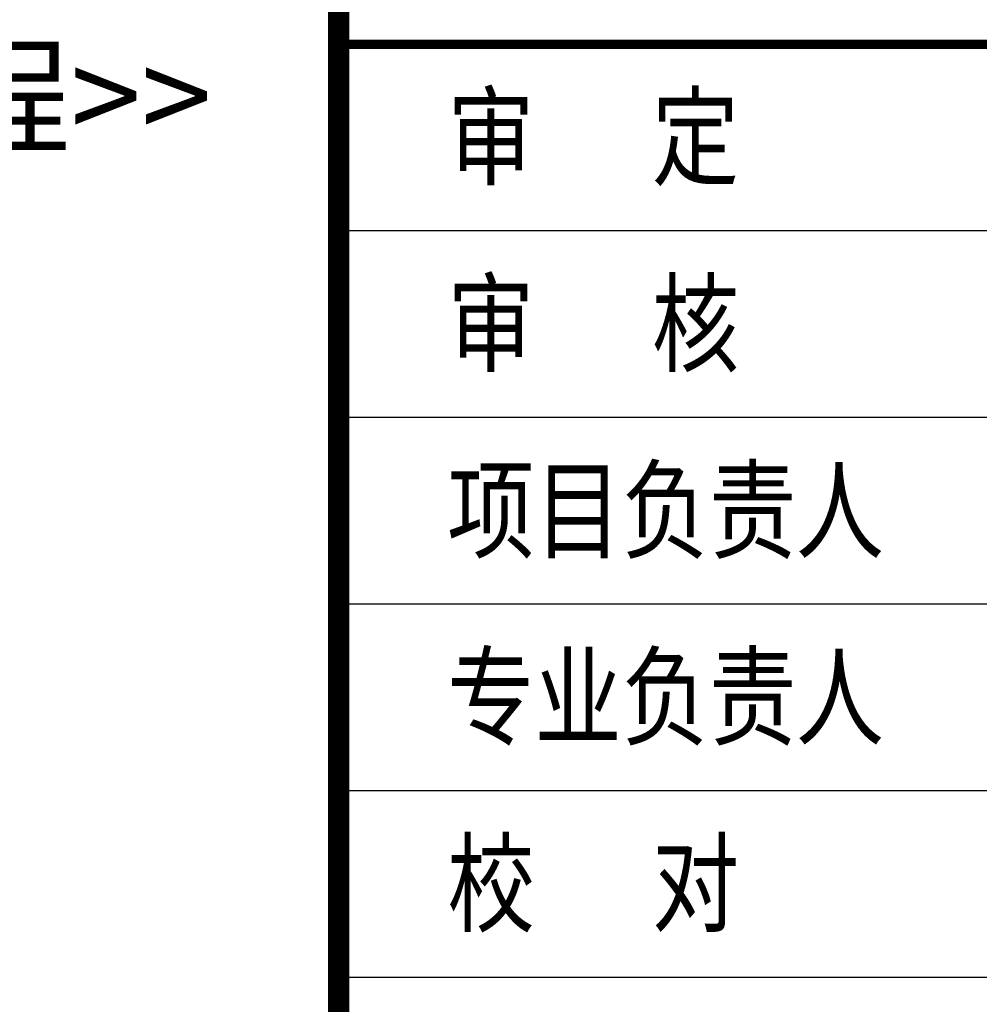
# Model space of a CAD drawing. Extents: x 584802 to 590718, y 3113578 to 3115743.
# Drawn here: x 588312 to 588348, y 3113727 to 3113764 of the extents above; entities that cross this region are included whole.
import ezdxf

# ---------------------------------------------------------------- set-up
doc = ezdxf.new("R2010")
doc.units = 0
doc.header["$LTSCALE"] = 0.5
doc.layers.get('0').update_dxf_attribs({"linetype": 'CONTINUOUS'})
for name, color, linetype in [('公用-图框', 4, 'CONTINUOUS'), ('公用-说明', 7, 'CONTINUOUS'), ('图框线', 7, 'CONTINUOUS')]:
    doc.layers.add(name, color=color, linetype=linetype)
doc.styles.add('--宋体', font='txt', dxfattribs={"width": 0.8})
doc.styles.add('-仿宋_GB2312', font='txt', dxfattribs={"width": 0.7})

# ---------------------------------------------------------------- blocks, each defined once
blk = doc.blocks.new('中筑_图签A3')
at = {"layer": '公用-图框', "color": 4}
blk.add_line((-70, 3), (-70, 177.484), dxfattribs=at)
blk.add_line((-70, 3), (-70, 177.484), dxfattribs=at)
at = {"layer": '公用-图框'}
for p, q in [((0, 173.004), (-70, 173.004)), ((0, 166.004), (-70, 166.004)), ((0, 159.004), (-70, 159.004)), ((0, 152.004), (-70, 152.004)), ((0, 145.004), (-70, 145.004))]:
    blk.add_line(p, q, dxfattribs=at)
at = {"layer": '公用-图框', "const_width": 0.8}
blk.add_lwpolyline([(-70, 0), (-70, 287)], dxfattribs=at)
at = {"layer": '公用-图框', "color": 4, "const_width": 0.35}
for points in [[(-70, 0), (-70, 287)], [(-70, 0), (-70, 287)], [(0, 180.004), (-70, 180.004)]]:
    blk.add_lwpolyline(points, dxfattribs=at)
at = {"layer": '公用-说明', "color": 7, "style": '-仿宋_GB2312', "width": 0.8}
for s, p in [('审      定', (-65.922, 175.032)), ('审      核', (-65.922, 168.032)), ('项目负责人', (-65.922, 161.032)), ('专业负责人', (-65.922, 154.032)), ('校      对', (-65.922, 147.032))]:
    blk.add_text(s, height=3, dxfattribs=at).set_placement(p)

msp = doc.modelspace()

# ---------------------------------------------------------------- block references
at = {"layer": '图框线'}
msp.add_blockref('中筑_图签A3', (588394.252, 3113583.04), dxfattribs=at)

# ---------------------------------------------------------------- texts
at = {"insert": (588191.647, 3113838.67), "char_height": 3.5, "width": 110, "attachment_point": 1, "style": '--宋体'}
msp.add_mtext('说明:\\P1、本图以毫米为单位。\\P2、安装井盖设施时,井盖设施不能有任何凸起或下陷,其顶面标高须与路面标高一致。\\P3、检查(沉砂)井防护(坠)网由护网、固定圈、挂钩三部分组成。井挂网用材及安装方法必须满足150KG重物从1米高处堕落,挂网能够有足够的强度支撑。\\P(1)护网与固定圈选用1cm尼龙材料制成的尼龙绳。护网由若干条1cm尼龙绳编织而成,呈蜘蛛网状,连接在固定圈上。固定圈由1cm的尼龙绳制成。与检查井内壁通过8个平均分布的钢钩连接。\\P    严禁使用有断绳等已损坏的护(坠)网。\\P    护(坠)网安装完成后需要对其进行坠落测试,参见<<绳索有关物理和机械性能的测定>>(GB/T 8834-2006),测试合格后方可验收。\\P(2)挂钩做法:\\P   挂钩与铸铁井座环焊接相连。\\P   所有构件的焊接加工必须满足国家行业标准<<建筑钢结构焊接技术规程>>(JGJ81-2002)的技术要求。\\P   焊接需平整、满焊,焊缝不得有气孔、夹渣和未焊透等缺陷.焊口应打磨平整,表面不得有裂缝,成型均匀、圆滑。漆膜应平滑,不得有流挂或起泡现象。\\P   焊接成型后须进行除锈、热镀锌处理,镀锌量为600g/m2,镀锌后表面烘喷黄黑色相间的面漆。\\P4、检查(沉砂)井防护(坠)网应定期检修,护网应每两年更换一次。\\P5、其余未尽事宜均按照<<城镇排水管道维护安全技术规程>>\\P(CJJ 6-2009)等相关规定施工和验收。', dxfattribs=at)

doc.saveas('drawing.dxf')
